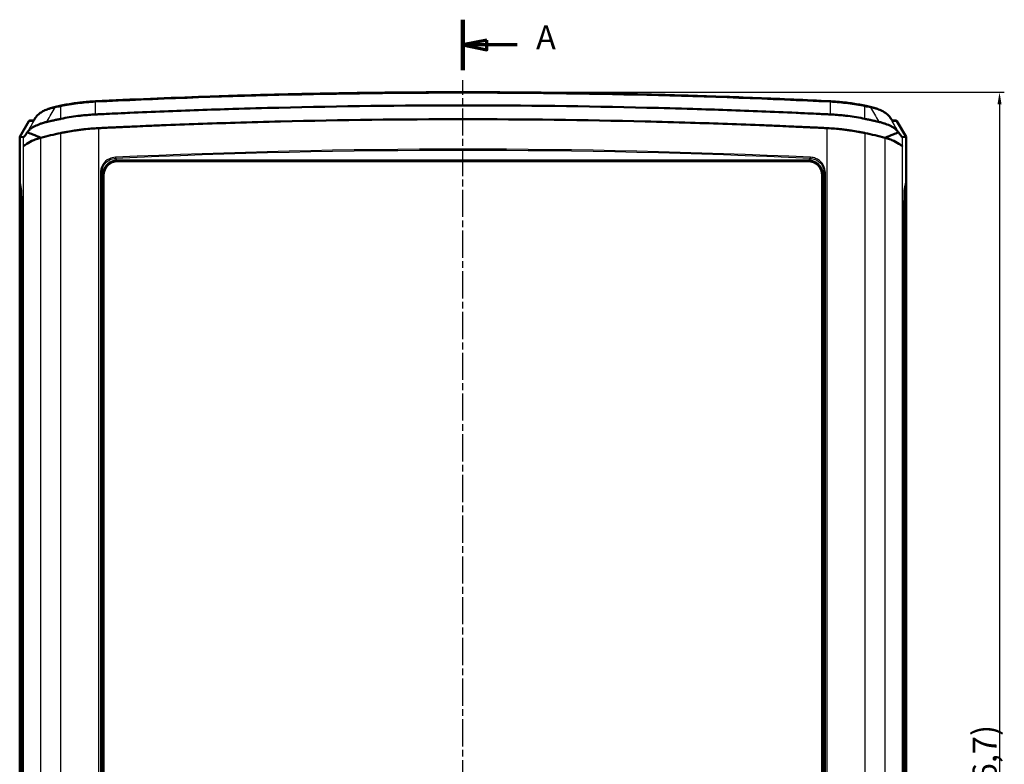
# Model space of a CAD drawing. Units: millimetres. Extents: x 1 to 1188, y 1 to 840.
# Drawn here: x 421 to 626, y 444 to 600 of the extents above; entities that cross this region are included whole.
import ezdxf

# ---------------------------------------------------------------- set-up
doc = ezdxf.new("R2010")
doc.units = ezdxf.units.MM
doc.linetypes.add('CHAIN', pattern=[0.3543, 0.2362, -0.0295, 0.0591, -0.0295])
doc.linetypes.add('DASH_DOT', pattern=[0.37, 0.24, -0.06, 0.01, -0.06])
for name, color, linetype, lineweight in [('Bemaßung (ISO)', 1, 'Continuous', 25), ('Mittellinie (ISO)', 1, 'DASH_DOT', 25), ('Schnittlinie (ISO)', 3, 'CHAIN', 70), ('Sichtbar (ISO)', 7, 'Continuous', 50), ('Sichtbar schmal (ISO)', 1, 'Continuous', 25)]:
    doc.layers.add(name, color=color, linetype=linetype, lineweight=lineweight)
doc.styles.add('5', font='isocpeur.ttf', dxfattribs={"width": 1.1})
doc.dimstyles.new('11-Bopla 5', dxfattribs={"dimtxt": 5, "dimasz": 2.5, "dimexe": 1, "dimexo": 0, "dimgap": 0.6, "dimtad": 1, "dimdec": 6, "dimrnd": 1e-08, "dimtxsty": '5', "dimcen": 0.09, "dimdle": 7, "dimclrd": 1, "dimclre": 1, "dimclrt": 7, "dimadec": 6, "dimazin": 2, "dimtfac": 0.7, "dimtdec": 3, "dimtmove": 0, "dimatfit": 3, "dimfxl": 1, "dimtolj": 1, "dimlwd": 25, "dimlwe": 25, "dimarcsym": 0})

# ---------------------------------------------------------------- blocks, each defined once
blk = doc.blocks.new('*D7')
at = {"layer": 'Bemaßung (ISO)', "color": 1, "linetype": 'Continuous', "lineweight": 25}
for p, q in [((513.09, 584.52), (626.09, 584.52)), ((625.09, 582.02), (625.09, 300.29)), ((513.09, 297.79), (626.09, 297.79))]:
    blk.add_line(p, q, dxfattribs=at)
at = {"layer": 'Bemaßung (ISO)', "color": 1, "linetype": 'Continuous'}
for points in [[(624.68, 582.02), (625.51, 582.02), (625.09, 584.52)], [(624.68, 300.29), (625.51, 300.29), (625.09, 297.79)]]:
    blk.add_solid(points, dxfattribs=at)
at = {"layer": 'Defpoints', "color": 0, "linetype": 'Continuous'}
for p in [(513.09, 584.52), (513.09, 297.79), (625.09, 297.79)]:
    blk.add_point(p, dxfattribs=at)
at = {"layer": 'Bemaßung (ISO)', "color": 7, "linetype": 'Continuous', "lineweight": 25, "insert": (624.49, 430.84), "char_height": 5, "attachment_point": 7, "rotation": 90, "style": '5'}
blk.add_mtext('\\A1;(286,7)', dxfattribs=at)
blk = doc.blocks.new('2DTransSchnitt0')
at = {"layer": 'Schnittlinie (ISO)', "linetype": 'Continuous', "lineweight": 140}
blk.add_line((513.09, 599.66), (513.09, 589.15), dxfattribs=at)
at = {"layer": 'Schnittlinie (ISO)', "linetype": 'Continuous'}
for p, q in [((518.09, 595.4), (513.09, 594.4)), ((518.09, 594.4), (513.09, 594.4)), ((513.09, 594.4), (518.09, 593.4)), ((518.09, 593.4), (518.09, 595.4)), ((524.39, 594.4), (518.09, 594.4))]:
    blk.add_line(p, q, dxfattribs=at)
at = {"layer": 'Schnittlinie (ISO)', "linetype": 'Continuous', "flags": 128}
blk.add_lwpolyline([(518.09, 595.4), (513.09, 594.4), (518.09, 593.4), (518.09, 595.4)], dxfattribs=at)
at = {"layer": 'Schnittlinie (ISO)'}
blk.add_solid([(518.09, 595.4), (513.09, 594.4), (518.09, 593.4), (518.09, 595.4)], dxfattribs=at)
at = {"layer": 'Schnittlinie (ISO)', "insert": (528.36, 591.9), "char_height": 5, "attachment_point": 7, "style": '5'}
blk.add_mtext('A', dxfattribs=at)

msp = doc.modelspace()

# ---------------------------------------------------------------- linework, layer by layer
at = {"layer": 'Mittellinie (ISO)', "linetype": 'CHAIN', "ltscale": 23.990969}
msp.add_line((513.0919565, 294.9936502), (513.0919565, 587.0495811), dxfattribs=at)
at = {"layer": 'Sichtbar (ISO)'}
for p, q in [((422.5062983, 578.5038534), (420.5919565, 575.1928935)), ((423.4881998, 578.6538535), (422.7664811, 578.6538535)), ((603.4174319, 578.6538535), (602.6957741, 578.6538535)), ((605.5919565, 575.1928935), (603.6776147, 578.5038534)), ((421.3849978, 575.1576025), (420.5919565, 575.1928935)), ((420.5919565, 565.6538535), (420.5919565, 575.1928935)), ((605.5919565, 575.1928935), (604.7989152, 575.1576025)), ((605.5919565, 565.6538535), (605.5919565, 575.1928935)), ((441.0077656, 570.2691333), (585.1761474, 570.2691333)), ((585.0960679, 570.1538535), (441.0878451, 570.1538535)), ((437.9766766, 315.0696625), (437.9766766, 567.2380444)), ((588.2072363, 567.2380444), (588.2072363, 315.0696625)), ((420.5919565, 565.6538535), (420.84228, 564.3740057)), ((420.5919565, 316.7038535), (420.5919565, 565.6038535)), ((420.5919565, 565.6038535), (420.6017359, 565.6038535)), ((420.84228, 564.3240057), (420.5919565, 565.6038535)), ((438.0919565, 567.1579649), (438.0919565, 315.1497421)), ((588.0919565, 315.1497421), (588.0919565, 567.1579649)), ((605.341633, 564.3740057), (605.5919565, 565.6538535)), ((605.5919565, 565.6038535), (605.341633, 564.3240057)), ((605.5821771, 565.6038535), (605.5919565, 565.6038535)), ((605.5919565, 316.7038535), (605.5919565, 565.6038535)), ((420.9588109, 561.4762282), (420.9588109, 320.8314788)), ((420.9588109, 320.8814788), (420.9588109, 561.4262282)), ((605.225102, 320.8314788), (605.225102, 561.4762282)), ((605.225102, 561.4262282), (605.225102, 320.8814788))]:
    msp.add_line(p, q, dxfattribs=at)
msp.add_arc((599.2419565, 572.6538535), 4.6624206, 40.325822829, 40.328332992, dxfattribs=at)
for centre, major_axis, ratio, start_param, end_param in [((460.8527873, 543.9241876), (-81.7917018, 0.0090177), 0.5010234057, 5.1090671971, 5.1248884643), ((565.3407865, 543.9356382), (-81.7671571, -0.008939), 0.5010217802, 4.2998875875, 4.315713604), ((422.7664811, 578.3538535), (-0.3004331, 0), 0.9985582587, 4.7123889804, 5.759586923), ((427.9118896, 580.0536629), (-4.2025157, -1.8004425), 0.3700135393, 5.7129112353, 5.7594030379), ((598.2741883, 580.0696572), (-4.2007202, 1.8174541), 0.3681322243, 3.6667186406, 3.7131588545), ((603.4174319, 578.3538535), (0.3004331, 0), 0.9985582587, 0.5235983841, 1.5707963268), ((459.5919565, 528.9439953), (-87, 0), 0.5773502692, 5.0700116924, 5.1214176249), ((566.5919565, 528.9439953), (-87, 0), 0.5773502692, 4.3033603358, 4.3547662684), ((426.9474459, 572.6483641), (-2.836185, 2.836185), 0.9972646886, 0.3214586737, 0.3217570366), ((599.2364671, 572.6483641), (2.836185, 2.836185), 0.9972646886, 5.9614282706, 5.9617956712), ((441.0960735, 567.1497364), (-2.1271387, 2.1271387), 0.9972646886, 5.4991566717, 7.0672139427), ((437.5731972, 570.6726128), (5.2065842, -0.2670599), 0.058089494, 5.4267646849, 5.4357291446), ((585.0878395, 567.1497364), (2.1271387, 2.1271387), 0.9972646886, 5.4991566717, 7.0672139427), ((588.6107158, 570.6726128), (5.2065842, 0.2670599), 0.058089494, 3.9890488161, 3.9980132735), ((437.5731972, 570.6726128), (-0.2670599, 5.2065842), 0.058089494, 3.9890488161, 3.9980132735), ((588.6107158, 570.6726128), (-0.2670599, -5.2065842), 0.058089494, 5.4267646872, 5.4357291446), ((420.8015876, 561.4762282), (0, 3), 0.0524077793, 4.7123889804, 6.0213859194), ((420.8015876, 561.4262282), (0, -3), 0.0524077793, 1.5707963268, 2.8797932658), ((605.3823254, 561.4762282), (0, -3), 0.0524077793, 3.4033920414, 4.7123889804), ((605.3823254, 561.4262282), (0, 3), 0.0524077793, 0.2617993878, 1.5707963268)]:
    msp.add_ellipse(centre, major_axis=major_axis, ratio=ratio, start_param=start_param, end_param=end_param, dxfattribs=at)
for points, knots in [([(589.7878181, 582.6332927), (587.2395138, 582.7588712), (584.6899791, 582.8782059), (579.5886919, 583.1043679), (577.0369395, 583.2111951), (571.931461, 583.4123241), (569.3777349, 583.5066258), (564.268554, 583.6826879), (561.7130993, 583.7644483), (556.6007069, 583.915414), (554.0437694, 583.9846192), (548.9286578, 584.1104629), (546.3704839, 584.1671014), (541.2531465, 584.2678019), (538.6939831, 584.3118639), (533.5749142, 584.3874042), (531.0150086, 584.4188824), (525.8947028, 584.4692496), (523.3343024, 584.4881387), (518.2132544, 584.5133244), (515.6526068, 584.5196211), (510.5313113, 584.5196212), (507.9706635, 584.5133245), (502.8496151, 584.4881387), (500.2892145, 584.4692497), (495.168908, 584.4188824), (492.6090022, 584.3874042), (487.4899326, 584.3118639), (484.9307689, 584.2678019), (479.813431, 584.1671014), (477.2552567, 584.110463), (472.1401447, 583.9846193), (469.583207, 583.915414), (464.4708143, 583.7644484), (461.9153594, 583.682688), (455.5288831, 583.4626103), (451.6989422, 583.3164544), (444.0437764, 582.9959795), (440.2185514, 582.8216605), (436.3960949, 582.6332927)], [0, 0, 0, 0, 0.7680467745, 0.7680467745, 1.536093549, 1.536093549, 2.3041403235, 2.3041403235, 3.0721870979, 3.0721870979, 3.8402338724, 3.8402338724, 4.6082806469, 4.6082806469, 5.3763274214, 5.3763274214, 6.1443741959, 6.1443741959, 6.9124209704, 6.9124209704, 7.6804677448, 7.6804677448, 8.4485145193, 8.4485145193, 9.2165612938, 9.2165612938, 9.9846080683, 9.9846080683, 10.7526548428, 10.7526548428, 11.5207016173, 11.5207016173, 12.2887483917, 12.2887483917, 13.0567951662, 13.0567951662, 14.208865328, 14.208865328, 15.3609354897, 15.3609354897, 15.3609354897, 15.3609354897]), ([(436.3960949, 582.6332927), (435.9056368, 582.6091233), (435.4166235, 582.5774533), (434.4433083, 582.4993153), (433.9590064, 582.4528479), (432.9968296, 582.3454077), (432.5189546, 582.2844353), (431.5712432, 582.1483559), (431.1014067, 582.0732492), (430.1712829, 581.9093415), (429.7109955, 581.8205408), (429.2561879, 581.7251444)], [0, 0, 0, 0, 0.14692341164, 0.14692341164, 0.29384682327, 0.29384682327, 0.44077023491, 0.44077023491, 0.58769364655, 0.58769364655, 0.73461705819, 0.73461705819, 0.73461705819, 0.73461705819]), ([(436.3814357, 579.8848568), (436.499156, 579.8903993), (436.6193048, 579.896221), (437.0803119, 579.9189027), (437.4519251, 579.9379612), (438.3857229, 579.9848697), (438.831529, 580.006595), (440.1192999, 580.0669046), (440.8512015, 580.0993649), (442.3277352, 580.1664266), (442.9267837, 580.1936792), (445.9444239, 580.3284533), (448.3368478, 580.4298321), (455.5171701, 580.7171893), (460.3075404, 580.8864799), (468.2962156, 581.1322184), (471.4927779, 581.220707), (487.4817033, 581.6140714), (500.2851366, 581.7715449), (525.8987764, 581.7715449), (538.7022097, 581.6140715), (554.6911351, 581.220707), (557.8876974, 581.1322184), (565.8763726, 580.8864799), (570.6667429, 580.7171893), (577.8470652, 580.4298321), (580.2394891, 580.3284533), (583.2571311, 580.1936791), (583.8561797, 580.1664265), (585.3329253, 580.0993551), (586.0649772, 580.0668886), (587.3528749, 580.0065715), (587.7986147, 579.9848487), (588.7321437, 579.9379532), (589.1036558, 579.9189001), (589.5645862, 579.896222), (589.6847462, 579.8903998), (589.8024773, 579.8848568)], [-10.250277025, -10.250277025, -10.250277025, -10.250277025, -10.2147870997, -10.2147870997, -10.1111857324, -10.1111857324, -9.9809520347, -9.9809520347, -9.7842517693, -9.7842517693, -9.6613612837, -9.6613612837, -9.1921395158, -9.1921395158, -8.2536195203, -8.2536195203, -7.6279623407, -7.6279623407, -5.1251316993, -5.1251316993, -2.6223010557, -2.6223010557, -1.9966438784, -1.9966438784, -1.0581238795, -1.0581238795, -0.5889021158, -0.5889021158, -0.4660112581, -0.4660112581, -0.2692633453, -0.2692633453, -0.1390588767, -0.1390588767, -0.0354915256, -0.0354915256, -0.000001, -0.000001, -0.000001, -0.000001]), ([(596.9277251, 581.7251444), (596.4729175, 581.8205408), (596.0126301, 581.9093415), (595.0825063, 582.0732492), (594.6126698, 582.1483559), (593.6649584, 582.2844353), (593.1870833, 582.3454077), (592.2249065, 582.4528479), (591.7406047, 582.4993153), (590.7672895, 582.5774533), (590.2782761, 582.6091233), (589.7878181, 582.6332927)], [0, 0, 0, 0, 0.14692341164, 0.14692341164, 0.29384682327, 0.29384682327, 0.44077023491, 0.44077023491, 0.58769364655, 0.58769364655, 0.73461705819, 0.73461705819, 0.73461705819, 0.73461705819]), ([(428.0665997, 581.4700618), (427.7111506, 581.3921713), (427.3665968, 581.3011128), (426.7062751, 581.0939635), (426.390506, 580.977879), (425.7950518, 580.7217221), (425.5153315, 580.5816483), (425.0000024, 580.2781405), (424.7643836, 580.1147493), (424.3464668, 579.7642826), (424.1640232, 579.5771154), (424.0147591, 579.3776149)], [0, 0, 0, 0, 0.11375220054, 0.11375220054, 0.22750440109, 0.22750440109, 0.34125660163, 0.34125660163, 0.45500880217, 0.45500880217, 0.56876100271, 0.56876100271, 0.56876100271, 0.56876100271]), ([(429.2017204, 578.9717794), (429.7730291, 579.0923166), (430.3586568, 579.2020869), (431.5397988, 579.4003585), (432.1365731, 579.4882569), (433.0381835, 579.6029209), (433.338284, 579.6381822), (434.0905055, 579.7189609), (434.5439301, 579.7608392), (435.4607824, 579.8329208), (435.9212874, 579.8631924), (436.3814357, 579.8848568)], [-0.73753742378, -0.73753742378, -0.73753742378, -0.73753742378, -0.55218591801, -0.55218591801, -0.36734030095, -0.36734030095, -0.27574532615, -0.27574532615, -0.13871477078, -0.13871477078, -0.000001, -0.000001, -0.000001, -0.000001]), ([(589.8024773, 579.8848568), (590.2626264, 579.8631924), (590.7231324, 579.8329207), (591.639985, 579.760839), (592.0934087, 579.7189607), (592.8456292, 579.6381822), (593.1457296, 579.6029208), (594.0473396, 579.488257), (594.6441137, 579.4003586), (595.8252557, 579.202087), (596.4108839, 579.0923166), (596.9821925, 578.9717794)], [-0.73957195605, -0.73957195605, -0.73957195605, -0.73957195605, -0.60047517354, -0.60047517354, -0.46306690289, -0.46306690289, -0.37121930563, -0.37121930563, -0.18586388918, -0.18586388918, -0.000001, -0.000001, -0.000001, -0.000001]), ([(602.1691539, 579.3776149), (602.0198894, 579.577116), (601.8375114, 579.7642196), (601.4196141, 580.1146864), (601.1839335, 580.2781261), (600.6685877, 580.5816455), (600.3888915, 580.721708), (599.7934196, 580.9778745), (599.4776225, 581.093969), (598.8172906, 581.3011201), (598.4727634, 581.3921711), (598.1173133, 581.4700618)], [0, 0, 0, 0, 0.1137525374, 0.1137525374, 0.2275050748, 0.2275050748, 0.34125761221, 0.34125761221, 0.45501014961, 0.45501014961, 0.56876268701, 0.56876268701, 0.56876268701, 0.56876268701]), ([(426.2022685, 578.307019), (426.1610762, 578.2976673), (426.1200358, 578.2880751), (426.0323484, 578.2670255), (425.9857365, 578.2554954), (425.6768359, 578.1769467), (425.4203883, 578.1016154), (425.0748224, 577.9877793), (424.9778324, 577.9543568), (424.4674016, 577.7703442), (424.0807039, 577.6015697), (423.5585377, 577.3235469), (423.3950157, 577.2274882), (423.1101656, 577.0420741), (422.9871298, 576.9545844), (422.7914338, 576.8008702), (422.7150946, 576.7363539), (422.5635402, 576.5979033), (422.489387, 576.5235856), (422.4054765, 576.4327767), (422.3876973, 576.413106), (422.3336614, 576.3520264), (422.3005747, 576.312822), (422.2574056, 576.2585443), (422.2461753, 576.2440867), (422.2288928, 576.2212493), (422.2226834, 576.2129173), (422.2114738, 576.1976306), (422.2064534, 576.1906907), (422.1943304, 576.1736946), (422.1872945, 576.1636255), (422.1803634, 576.1534913)], [-0.58056322403, -0.58056322403, -0.58056322403, -0.58056322403, -0.56765552597, -0.56765552597, -0.55286811018, -0.55286811018, -0.46916691436, -0.46916691436, -0.43583504559, -0.43583504559, -0.29104407227, -0.29104407227, -0.21964723974, -0.21964723974, -0.15834433385, -0.15834433385, -0.11593967496, -0.11593967496, -0.06901248987, -0.06901248987, -0.0557805535, -0.0557805535, -0.02796827572, -0.02796827572, -0.01776602642, -0.01776602642, -0.01189653066, -0.01189653066, -0.00702389419, -0.00702389419, 0, 0, 0, 0]), ([(423.4445231, 578.6077003), (423.4443779, 578.6076559), (423.4638522, 578.6258713), (423.5157065, 578.6854624), (423.5507247, 578.728696), (423.6331331, 578.8364669), (423.680695, 578.9011249), (423.7870338, 579.0502541), (423.8458384, 579.13475), (423.9196136, 579.242927), (423.9295418, 579.2575252), (423.93959, 579.2723401)], [0.18103770328, 0.18103770328, 0.18103770328, 0.18103770328, 0.27477565982, 0.27477565982, 0.37336677622, 0.37336677622, 0.47195789261, 0.47195789261, 0.57054900901, 0.57054900901, 0.58566340507, 0.58566340507, 0.58566340507, 0.58566340507]), ([(426.2022685, 578.307019), (426.2347065, 578.3143833), (426.2672084, 578.3217991), (426.3363855, 578.3376373), (426.3732191, 578.3461029), (426.586229, 578.3951638), (426.7677274, 578.4373081), (427.2059286, 578.5376194), (427.4504223, 578.5925817), (427.9464101, 578.7024543), (428.1969014, 578.7573177), (428.7023748, 578.8662687), (428.9526758, 578.9192348), (429.2017204, 578.9717794)], [-0.32408536159, -0.32408536159, -0.32408536159, -0.32408536159, -0.31292023931, -0.31292023931, -0.30028628138, -0.30028628138, -0.2396825778, -0.2396825778, -0.16086991674, -0.16086991674, -0.08102227803, -0.08102227803, -0.000001, -0.000001, -0.000001, -0.000001]), ([(589.0775657, 577.0295302), (589.0218662, 577.0320164), (588.9659363, 577.0345876), (588.5682281, 577.0532353), (588.2451315, 577.0700348), (587.2722316, 577.1173718), (586.8393465, 577.1375505), (586.2329391, 577.1660875), (586.0838761, 577.1731166), (585.5875083, 577.1963995), (585.2357192, 577.2126989), (584.4294671, 577.2498088), (583.967767, 577.2708783), (582.913148, 577.3186724), (582.3139775, 577.3455685), (580.8915694, 577.4085134), (580.070419, 577.444087), (578.168939, 577.5250136), (577.0772856, 577.5703154), (570.8714749, 577.8212829), (565.7514841, 578.003031), (557.4637925, 578.2561256), (554.2973113, 578.3431391), (538.4595897, 578.7299478), (525.777405, 578.8847936), (500.4065093, 578.8847936), (487.7243267, 578.729948), (471.8866035, 578.3431391), (468.7201238, 578.2561257), (460.4339792, 578.0030784), (455.3155335, 577.8213928), (449.1108743, 577.5704904), (448.0188344, 577.5251754), (446.1166812, 577.4442244), (445.2952163, 577.408639), (443.8722943, 577.345674), (443.2728922, 577.3187683), (442.2179092, 577.2709587), (441.7560816, 577.2498836), (440.9495634, 577.2127623), (440.5976504, 577.1964574), (440.1011027, 577.1731668), (439.9521457, 577.1661427), (439.3456338, 577.1376006), (438.9125512, 577.1174133), (437.9389412, 577.0700435), (437.6156722, 577.0532337), (437.2178165, 577.0345802), (437.1619672, 577.0320128), (437.1063473, 577.0295302)], [-10.9478319886, -10.9478319886, -10.9478319886, -10.9478319886, -10.9311020614, -10.9311020614, -10.8282768447, -10.8282768447, -10.7349639627, -10.7349639627, -10.7026933407, -10.7026933407, -10.627913072, -10.627913072, -10.5301635515, -10.5301635515, -10.4030158959, -10.4030158959, -10.2279641167, -10.2279641167, -9.9921156794, -9.9921156794, -8.8873918679, -8.8873918679, -8.204820307, -8.204820307, -5.4742634361, -5.4742634361, -2.7437068573, -2.7437068573, -2.0611360016, -2.0611360016, -0.9567454026, -0.9567454026, -0.7208136421, -0.7208136421, -0.5457000273, -0.5457000273, -0.4184968545, -0.4184968545, -0.3207167131, -0.3207167131, -0.2459046497, -0.2459046497, -0.2136171314, -0.2136171314, -0.1200030771, -0.1200030771, -0.0167633095, -0.0167633095, -0.0000009999, -0.0000009999, -0.0000009999, -0.0000009999]), ([(596.9821925, 578.9717794), (597.231237, 578.9192349), (597.481538, 578.8662688), (597.9870115, 578.7573177), (598.2375029, 578.7024543), (598.7334869, 578.5925825), (598.9779766, 578.5376211), (599.4161734, 578.4373109), (599.597669, 578.3951672), (599.8106784, 578.3461064), (599.8475144, 578.3376402), (599.9166973, 578.3218008), (599.9492029, 578.3143841), (599.9816444, 578.307019)], [-0.31179950178, -0.31179950178, -0.31179950178, -0.31179950178, -0.23384974445, -0.23384974445, -0.15702914801, -0.15702914801, -0.08120546027, -0.08120546027, -0.02289989812, -0.02289989812, -0.01074409604, -0.01074409604, -0.00000099846, -0.00000099846, -0.00000099846, -0.00000099846]), ([(599.9816444, 578.307019), (600.0228568, 578.2976628), (600.063917, 578.2880659), (600.1516492, 578.267005), (600.198286, 578.2554682), (600.5060973, 578.1771924), (600.7614789, 578.1022129), (601.1055709, 577.9889685), (601.2020831, 577.955749), (601.7107388, 577.7726324), (602.0963545, 577.6046805), (602.6186975, 577.3273603), (602.7830877, 577.231039), (603.0683559, 577.0457727), (603.1911657, 576.9586784), (603.3879689, 576.804625), (603.465489, 576.7392856), (603.6195454, 576.5987788), (603.694939, 576.5232134), (603.7795143, 576.4315887), (603.7970703, 576.4121502), (603.8509371, 576.3512289), (603.8840586, 576.3119559), (603.928112, 576.2565106), (603.9401415, 576.2409795), (603.9579089, 576.2173804), (603.9638486, 576.2093725), (603.9747037, 576.1945071), (603.9796347, 576.1876626), (603.9909516, 576.1717333), (603.997293, 576.1626392), (604.0035496, 576.1534913)], [0, 0, 0, 0, 0.01364756462, 0.01364756462, 0.0292834407, 0.0292834407, 0.11736489667, 0.11736489667, 0.15240410338, 0.15240410338, 0.30486350119, 0.30486350119, 0.38060317592, 0.38060317592, 0.44510547109, 0.44510547109, 0.49051040296, 0.49051040296, 0.54090969579, 0.54090969579, 0.55474555387, 0.55474555387, 0.58423466929, 0.58423466929, 0.59584188455, 0.59584188455, 0.60180934265, 0.60180934265, 0.60689144091, 0.60689144091, 0.61359948297, 0.61359948297, 0.61359948297, 0.61359948297]), ([(602.244323, 579.2723401), (602.3098673, 579.175703), (602.3703112, 579.0882772), (602.4800871, 578.9330847), (602.529441, 578.8652981), (602.6157304, 578.750947), (602.6527909, 578.70429), (602.7111295, 578.6354347), (602.7338388, 578.6126345), (602.739113, 578.6079323), (602.7394374, 578.6077032), (602.7394928, 578.6077062)], [-0.58566340507, -0.58566340507, -0.58566340507, -0.58566340507, -0.48707228867, -0.48707228867, -0.38848117228, -0.38848117228, -0.28989005588, -0.28989005588, -0.19129893949, -0.19129893949, -0.18103770355, -0.18103770355, -0.18103770355, -0.18103770355]), ([(422.1803634, 576.1534913), (421.9502361, 575.818305), (421.7430828, 575.5373428), (421.5313007, 575.2820639), (421.4876659, 575.238387), (421.4472842, 575.2012232), (421.4399905, 575.1946563), (421.4138292, 575.1723791), (421.3953237, 575.1578889), (421.3849978, 575.1576025)], [0.000001, 0.000001, 0.000001, 0.000001, 0.23660306741, 0.23660306741, 0.37176111475, 0.37176111475, 0.39850436028, 0.39850436028, 0.48266684094, 0.48266684094, 0.48266684094, 0.48266684094]), ([(422.1803634, 576.1534913), (422.5573566, 575.9984395), (422.9424908, 575.8473884), (423.3234646, 575.6951092), (423.8788662, 575.4731093), (424.4339418, 575.2517319), (424.9904653, 575.029918)], [-0.32223945019, -0.32223945019, -0.32223945019, -0.32223945019, -0.19113307007, -0.19113307007, -0.19113307007, 0, 0, 0, 0]), ([(437.1063473, 577.0295302), (437.0628206, 577.0275874), (437.0192931, 577.0255479), (436.4934692, 576.9998479), (435.9983427, 576.9656163), (435.0278865, 576.8875681), (434.5440421, 576.8422712), (433.7257447, 576.7527405), (433.3921635, 576.7127465), (432.726316, 576.6263384), (432.3929086, 576.5797151), (431.562989, 576.4547751), (431.0713025, 576.3722206), (430.3425952, 576.2392372), (430.0992922, 576.1931119), (429.7039323, 576.1148818), (429.5489334, 576.0833437), (429.3089248, 576.0327401), (429.2232399, 576.0143182), (429.1377506, 575.9955321)], [-0.8220347302, -0.8220347302, -0.8220347302, -0.8220347302, -0.80878721191, -0.80878721191, -0.66190690328, -0.66190690328, -0.51486519939, -0.51486519939, -0.41314072881, -0.41314072881, -0.31044175169, -0.31044175169, -0.15562610974, -0.15562610974, -0.07810350913, -0.07810350913, -0.02795403941, -0.02795403941, -0.000001, -0.000001, -0.000001, -0.000001]), ([(597.0461624, 575.9955321), (596.9606715, 576.0143185), (596.8749848, 576.0327407), (596.6349772, 576.0833441), (596.479981, 576.1148816), (596.0846231, 576.1931114), (595.8413196, 576.2392369), (595.112611, 576.3722206), (594.6209242, 576.454775), (593.7910046, 576.579715), (593.4575972, 576.6263384), (592.7917493, 576.7127465), (592.4581681, 576.7527405), (591.639868, 576.8422715), (591.1560209, 576.8875687), (590.1855515, 576.9656178), (589.6904147, 576.9998498), (589.1645935, 577.0255491), (589.1210792, 577.0275879), (589.0775657, 577.0295302)], [-0.81398165838, -0.81398165838, -0.81398165838, -0.81398165838, -0.78630194947, -0.78630194947, -0.73664470464, -0.73664470464, -0.65988143241, -0.65988143241, -0.50658241146, -0.50658241146, -0.40488939095, -0.40488939095, -0.30416135232, -0.30416135232, -0.15855927661, -0.15855927661, -0.01311477045, -0.01311477045, -0.000001, -0.000001, -0.000001, -0.000001]), ([(601.1934477, 575.029918), (601.762504, 575.2572358), (602.3300952, 575.4847078), (602.8985099, 575.7118313), (603.2668824, 575.8590233), (603.6394473, 576.0046087), (604.0035496, 576.1534913)], [0, 0, 0, 0, 0.19552536305, 0.19552536305, 0.19552536305, 0.32223945019, 0.32223945019, 0.32223945019, 0.32223945019]), ([(604.0035496, 576.1534913), (604.2501825, 575.7942641), (604.4687533, 575.4996163), (604.694982, 575.23446), (604.7686228, 575.158442), (604.7989152, 575.1576025)], [-0.4201667252, -0.4201667252, -0.4201667252, -0.4201667252, -0.16659458351, -0.16659458351, -0.000001, -0.000001, -0.000001, -0.000001]), ([(424.0478364, 574.7336014), (423.7187013, 574.6068767), (423.4176377, 574.4735194), (422.6256999, 574.0925955), (422.1629004, 573.8236313), (421.5796141, 573.4381578), (421.4208216, 573.306997), (421.3849978, 573.2429863)], [0.34631043162, 0.34631043162, 0.34631043162, 0.34631043162, 0.46506688605, 0.46506688605, 0.69990060925, 0.69990060925, 0.90343103218, 0.90343103218, 0.90343103218, 0.90343103218]), ([(424.9904653, 575.029918), (424.9754674, 575.0274635), (424.9605812, 575.0242078), (424.883679, 575.0044695), (424.819551, 574.9779218), (424.6490548, 574.9201363), (424.5805765, 574.9033163), (424.3596156, 574.8458332), (424.2128173, 574.7970058), (424.0478364, 574.7336014)], [0.000001, 0.000001, 0.000001, 0.000001, 0.00495986687, 0.00495986687, 0.0259400484, 0.0259400484, 0.04995464686, 0.04995464686, 0.10095855939, 0.10095855939, 0.10095855939, 0.10095855939]), ([(602.1360765, 574.7336014), (601.98635, 574.7911434), (601.8341176, 574.8446747), (601.4896717, 574.9524201), (601.2828439, 575.0152876), (601.1934477, 575.029918)], [0.000001, 0.000001, 0.000001, 0.000001, 0.05668362267, 0.05668362267, 0.12370137794, 0.12370137794, 0.12370137794, 0.12370137794]), ([(604.7989152, 573.2429863), (604.7630913, 573.306997), (604.6042989, 573.4381578), (604.0210126, 573.8236313), (603.5582131, 574.0925955), (602.7662753, 574.4735194), (602.4652117, 574.6068767), (602.1360765, 574.7336014)], [2.80072174926, 2.80072174926, 2.80072174926, 2.80072174926, 3.00425217219, 3.00425217219, 3.23908589539, 3.23908589539, 3.35784234982, 3.35784234982, 3.35784234982, 3.35784234982]), ([(437.9766604, 567.2732609), (437.9764575, 567.4944849), (438.0027582, 567.7347481), (438.1152628, 568.2024136), (438.2018308, 568.4297534), (438.437635, 568.8916771), (438.646987, 569.1793822), (439.0664277, 569.5988229), (439.3541329, 569.8081749), (439.8160565, 570.0439792), (440.0433963, 570.1305472), (440.5110619, 570.2430518), (440.7513251, 570.2693524), (440.972549, 570.2691495)], [1.94412178784, 1.94412178784, 1.94412178784, 1.94412178784, 2.01042875758, 2.01042875758, 2.07714737923, 2.07714737923, 2.16612418677, 2.16612418677, 2.25510099431, 2.25510099431, 2.32181961596, 2.32181961596, 2.38812658479, 2.38812658479, 2.38812658479, 2.38812658479]), ([(585.2113639, 570.2691495), (585.4263193, 570.2693467), (585.6575819, 570.2446936), (586.12143, 570.1370894), (586.3532138, 570.0504048), (586.8229477, 569.812992), (587.1147821, 569.6015261), (587.5396291, 569.1766791), (587.751095, 568.8848447), (587.9885079, 568.4151108), (588.0751925, 568.183327), (588.1827966, 567.7194789), (588.2074497, 567.4882163), (588.2072526, 567.2732609)], [1.94649766549, 1.94649766549, 1.94649766549, 1.94649766549, 2.01036666462, 2.01036666462, 2.07824927747, 2.07824927747, 2.16837291796, 2.16837291796, 2.25849655845, 2.25849655845, 2.32637917131, 2.32637917131, 2.39024817043, 2.39024817043, 2.39024817043, 2.39024817043])]:
    msp.add_open_spline(points, degree=3, knots=knots, dxfattribs=at)
at = {"layer": 'Sichtbar schmal (ISO)'}
for p, q in [((429.2017204, 578.9717794), (429.2017204, 581.5698556)), ((436.3814357, 579.8848568), (436.3814357, 582.482933)), ((589.8024773, 579.8848568), (589.8024773, 582.482933)), ((596.9821925, 578.9717794), (596.9821925, 581.5698556)), ((422.5062983, 578.5038534), (423.33448, 578.5038534)), ((602.8494329, 578.5038534), (603.6776147, 578.5038534)), ((427.8346043, 575.7077012), (427.8355802, 575.7077012)), ((429.1377506, 575.9955321), (429.1377506, 306.3121749)), ((437.1063473, 305.2781768), (437.1063473, 577.0295302)), ((589.0775657, 577.0295302), (589.0775657, 305.2781768)), ((597.0461624, 306.3121749), (597.0461624, 575.9955321)), ((598.3483328, 575.7077012), (598.3493084, 575.7077012)), ((421.3849978, 573.2429863), (421.3849978, 575.1576025)), ((424.9904653, 307.277789), (424.9904653, 575.029918)), ((601.1934477, 307.277789), (601.1934477, 575.029918)), ((604.7989152, 575.1576025), (604.7989152, 573.2429863)), ((421.3849978, 309.0647206), (421.3849978, 573.2429863)), ((604.7989152, 573.2429863), (604.7989152, 309.0647206)), ((441.0077656, 570.2691333), (440.5896084, 570.6872905)), ((441.0878451, 570.1538535), (440.972549, 570.2691495)), ((585.2113639, 570.2691495), (585.0960679, 570.1538535)), ((585.5943046, 570.6872905), (585.1761474, 570.2691333)), ((437.4233048, 567.5063858), (437.7083353, 567.5063858)), ((437.4233048, 567.5063858), (437.4233048, 314.8013212)), ((437.7083353, 314.8013212), (437.7083353, 567.5063858)), ((437.7083353, 567.5063858), (437.9766766, 567.2380444)), ((437.9766604, 567.2732609), (438.0919565, 567.1579649)), ((588.0919565, 567.1579649), (588.2072526, 567.2732609)), ((588.2072363, 567.2380444), (588.4755777, 567.5063858)), ((588.7606082, 567.5063858), (588.4755777, 567.5063858)), ((588.4755777, 567.5063858), (588.4755777, 314.8013212)), ((588.7606082, 314.8013212), (588.7606082, 567.5063858)), ((420.8510335, 564.3240057), (420.84228, 564.3240057)), ((605.341633, 564.3240057), (605.3328794, 564.3240057))]:
    msp.add_line(p, q, dxfattribs=at)
for centre, major_axis, ratio, start_param, end_param in [((429.3177731, 581.4315337), (-0.0615851, 0.2936107), 0.3350150796, 0, 1.0114105392), ((436.4108607, 582.3336563), (-0.0147659, 0.2996364), 0.0849425917, 0, 1.0451020811), ((589.7730523, 582.3336563), (0.0147659, 0.2996364), 0.0849425917, 5.2380832261, 6.2831853072), ((596.8661399, 581.4315337), (0.0615851, 0.2936107), 0.3350150796, 5.271774768, 6.2831853072), ((428.1308157, 581.1770152), (-0.064216, 0.2930466), 0.3476285681, 0, 1.0083490591), ((598.0530973, 581.1770152), (0.064216, 0.2930466), 0.3476285681, 5.274836248, 6.2831853072), ((426.9770351, 584.8038534), (-3.6494635, -6.2982859), 0.0402661891, 0.0233275102, 0.5162830922), ((423.5939131, 578.3538535), (0, 0.3), 0.9985582587, 0.4703509515, 1.0471979427), ((424.1878695, 579.1039439), (-0.2482795, 0.1683962), 0.8387900227, 0, 0.0854869619), ((424.2549677, 579.1978934), (-0.2402087, 0.1797214), 0.8111260943, 0, 0.1355543972), ((601.9289452, 579.1978934), (0.2402087, 0.1797214), 0.8111260943, 6.14763091, 6.2831853072), ((601.9960435, 579.1039439), (0.2482795, 0.1683962), 0.8387900227, 6.1976983451, 6.2831853072), ((599.2068779, 584.8038534), (3.6494635, -6.2982859), 0.0402661891, 5.766902215, 6.259857797), ((602.5899998, 578.3538535), (0, 0.3), 0.9985582587, 5.2359873645, 5.8136507495), ((513.0919565, 53.1944225), (-900, 0), 0.5771578191, 4.6317164791, 4.7930614816), ((513.0919565, 52.9346148), (899.7, 0), 0.5773502692, 1.4901238255, 1.651468828), ((440.5896084, 570.9470981), (0.013988, -0.2996737), 0.0804979484, 4.7086315475, 5.7577057773), ((585.5943046, 570.9470981), (0.013988, 0.2996737), 0.0804979484, 3.6670721834, 4.7161464133)]:
    msp.add_ellipse(centre, major_axis=major_axis, ratio=ratio, start_param=start_param, end_param=end_param, dxfattribs=at)
for points, knots in [([(436.3814357, 582.482933), (461.8693028, 583.7389558), (487.4805638, 584.3696212), (538.7033543, 584.3696211), (564.3146101, 583.7389558), (589.8024773, 582.482933)], [-15.3609354897, -15.3609354897, -15.3609354897, -15.3609354897, -7.6804677448, -7.6804677448, 0, 0, 0, 0]), ([(428.0103937, 581.3144002), (428.2082681, 581.3577609), (428.4064862, 581.4007307), (428.8035988, 581.485884), (429.0024933, 581.5280675), (429.2017204, 581.5698556)], [-0.12915189738, -0.12915189738, -0.12915189738, -0.12915189738, -0.06457594869, -0.06457594869, 0, 0, 0, 0]), ([(429.2017204, 581.5698556), (430.3441084, 581.8094726), (431.5216845, 582.0077147), (433.9235122, 582.3140622), (435.1477699, 582.4221389), (436.3814357, 582.482933)], [-0.73461705819, -0.73461705819, -0.73461705819, -0.73461705819, -0.36730852909, -0.36730852909, 0, 0, 0, 0]), ([(589.8024773, 582.482933), (591.036143, 582.4221389), (592.2604008, 582.3140622), (594.6622285, 582.0077147), (595.8398046, 581.8094726), (596.9821925, 581.5698556)], [-0.73461705819, -0.73461705819, -0.73461705819, -0.73461705819, -0.36730852909, -0.36730852909, 0, 0, 0, 0]), ([(596.9821925, 581.5698556), (597.1814197, 581.5280675), (597.3803142, 581.485884), (597.7774268, 581.4007307), (597.9756449, 581.3577609), (598.1735193, 581.3144002)], [-0.12915189738, -0.12915189738, -0.12915189738, -0.12915189738, -0.06457594869, -0.06457594869, 0, 0, 0, 0]), ([(423.9972624, 579.3496357), (424.2153968, 579.6386962), (424.5224061, 579.9092027), (425.4945647, 580.5438515), (426.263425, 580.867183), (427.4133238, 581.1849135), (427.7077088, 581.2543752), (428.0103937, 581.3144002)], [-0.56876100271, -0.56876100271, -0.56876100271, -0.56876100271, -0.38671619112, -0.38671619112, -0.09544449257, -0.09544449257, 0, 0, 0, 0]), ([(426.2022686, 578.307019), (426.242208, 578.3734247), (426.2821411, 578.4398214), (426.3220679, 578.5062093), (426.8861063, 579.4440582), (427.4488874, 580.3801356), (428.0103937, 581.3144002)], [-1.488226741, -1.488226741, -1.488226741, -1.488226741, -1.4649609013, -1.4649609013, -1.4649609013, -1.1362888933, -1.1362888933, -1.1362888933, -1.1362888933]), ([(598.1735193, 581.3144002), (598.9007132, 581.1701914), (599.5802509, 580.9714518), (601.0665391, 580.3603769), (601.7798949, 579.8886476), (602.1866506, 579.3496357)], [-0.56876268701, -0.56876268701, -0.56876268701, -0.56876268701, -0.33945937397, -0.33945937397, 0, 0, 0, 0]), ([(598.1735193, 581.3144002), (598.7350256, 580.3801356), (599.2978067, 579.4440582), (599.8618451, 578.5062093), (599.9017719, 578.4398214), (599.941705, 578.3734247), (599.9816444, 578.307019)], [-1.66720123026, -1.66720123026, -1.66720123026, -1.66720123026, -1.33852922227, -1.33852922227, -1.33852922227, -1.31526338256, -1.31526338256, -1.31526338256, -1.31526338256]), ([(423.9284364, 579.2539438), (423.8406642, 579.0981142), (423.7528552, 578.942242), (423.6650094, 578.7863275), (423.171287, 577.9100371), (422.676402, 577.0324104), (422.1803634, 576.1534913)], [1.40975851593, 1.40975851593, 1.40975851593, 1.40975851593, 1.4649609013, 1.4649609013, 1.4649609013, 1.77521641658, 1.77521641658, 1.77521641658, 1.77521641658]), ([(423.9284364, 579.2539438), (423.9391132, 579.2696005), (423.9501967, 579.2854096), (423.9731482, 579.3173133), (423.9850164, 579.3334079), (423.9972624, 579.3496357)], [-0.020439939859, -0.020439939859, -0.020439939859, -0.020439939859, -0.01021996993, -0.01021996993, 0, 0, 0, 0]), ([(602.1866506, 579.3496357), (602.1988966, 579.3334079), (602.2107647, 579.3173133), (602.2337163, 579.2854096), (602.2447998, 579.2696005), (602.2554766, 579.2539438)], [-0.020439939863, -0.020439939863, -0.020439939863, -0.020439939863, -0.010219969931, -0.010219969931, 0, 0, 0, 0]), ([(604.0035496, 576.1534913), (603.507511, 577.0324104), (603.012626, 577.9100371), (602.5189036, 578.7863275), (602.4310578, 578.942242), (602.3432487, 579.0981142), (602.2554766, 579.2539438)], [1.02827370698, 1.02827370698, 1.02827370698, 1.02827370698, 1.33852922227, 1.33852922227, 1.33852922227, 1.39373160763, 1.39373160763, 1.39373160763, 1.39373160763]), ([(440.5654329, 570.9470981), (440.1358577, 570.9270533), (439.7086353, 570.8319167), (438.7094599, 570.3824051), (438.1964585, 569.907327), (437.5655611, 568.7735756), (437.4233048, 568.1376308), (437.4233048, 567.5063858)], [0, 0, 0, 0, 0.12938977329, 0.12938977329, 0.32952183014, 0.32952183014, 0.51889533822, 0.51889533822, 0.51889533822, 0.51889533822]), ([(437.7083353, 567.5063858), (437.6983682, 568.0977627), (437.821225, 568.6916264), (438.3927313, 569.7452609), (438.8645001, 570.1834079), (439.7909132, 570.5910049), (440.1885644, 570.6743427), (440.5896084, 570.6872905)], [-0.51889533822, -0.51889533822, -0.51889533822, -0.51889533822, -0.32952183014, -0.32952183014, -0.12938977329, -0.12938977329, 0, 0, 0, 0]), ([(585.5943046, 570.6872905), (585.9435086, 570.6760163), (586.2899704, 570.6116738), (587.1325386, 570.2933806), (587.5883898, 569.9430399), (588.2200575, 569.0462912), (588.4011062, 568.5117568), (588.4720675, 567.8122212), (588.4781564, 567.6593856), (588.4755777, 567.5063858)], [-0.51889533822, -0.51889533822, -0.51889533822, -0.51889533822, -0.40623083351, -0.40623083351, -0.22596762597, -0.22596762597, -0.04899430536, -0.04899430536, 0, 0, 0, 0]), ([(588.7606082, 567.5063858), (588.7606082, 567.6697002), (588.7513311, 567.8329728), (588.6627321, 568.5809427), (588.4592428, 569.15444), (587.7667687, 570.1216204), (587.2723981, 570.5027086), (586.3646033, 570.8555803), (585.9925273, 570.9296443), (585.6184801, 570.9470981)], [0, 0, 0, 0, 0.04899430536, 0.04899430536, 0.22596762597, 0.22596762597, 0.40623083351, 0.40623083351, 0.51889533822, 0.51889533822, 0.51889533822, 0.51889533822])]:
    msp.add_open_spline(points, degree=3, knots=knots, dxfattribs=at)
for points in [[(423.2748049, 574.4049047), (423.2746193, 574.4045164), (423.2744338, 574.404128), (423.2742484, 574.4037396)], [(602.9095272, 574.4037064), (602.9093154, 574.4041489), (602.9091036, 574.4045912), (602.9088916, 574.4050336)]]:
    msp.add_open_spline(points, degree=3, dxfattribs=at)

# ---------------------------------------------------------------- block references
at = {"layer": 'Schnittlinie (ISO)'}
msp.add_blockref('2DTransSchnitt0', (0, 0), dxfattribs=at)

# ---------------------------------------------------------------- dimensions: what is measured, and where the dimension line sits
at = {"layer": 'Bemaßung (ISO)', "color": 1, "linetype": 'Continuous', "lineweight": 25}
dim = msp.add_linear_dim(base=(625.0919565, 297.7880843), p1=(513.0919565, 584.5196226), p2=(513.0919565, 297.7880843), angle=90, text='(<>)', dimstyle='11-Bopla 5', override={"dimgap": 0.6, "dimdec": 1, "dimtol": 0, "dimlim": 0, "dimtp": 0, "dimtm": 0, "dimtdec": 3, "dimtofl": 0, "dimatfit": 1}, dxfattribs=at)
dim.commit()
dim.dimension.update_dxf_attribs({"geometry": '*D7', "text_midpoint": (625.0919565, 441.1538535), "dimtype": 160})

doc.saveas('drawing.dxf')
